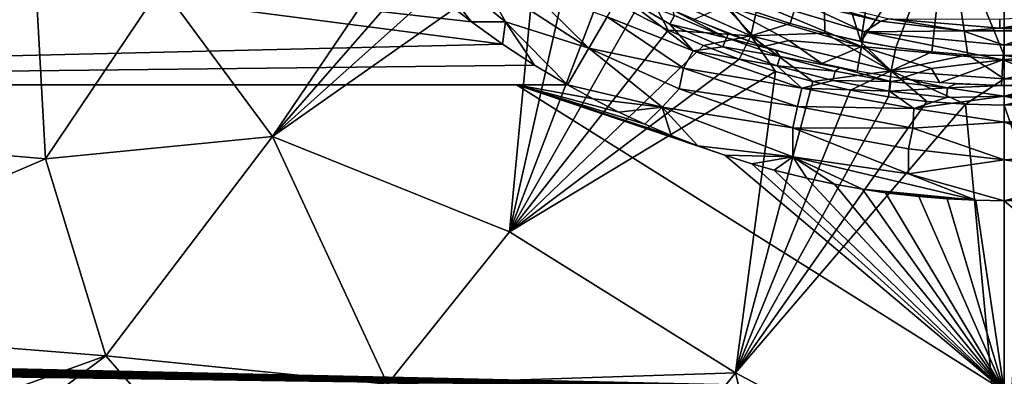
# Model space of a CAD drawing. Extents: x -713 to 713, y -237 to 224.
# Drawn here: x 306 to 355, y -53 to -35 of the extents above; entities that cross this region are included whole.
import ezdxf

# ---------------------------------------------------------------- set-up
doc = ezdxf.new("R2010")
doc.units = 0
doc.header["$MEASUREMENT"] = 0
doc.layers.get('0').update_dxf_attribs({"linetype": 'CONTINUOUS'})

msp = doc.modelspace()

# ---------------------------------------------------------------- linework, layer by layer
for points in [[(345.954, -29.994, -130.65), (347.838, -36.024, -125.963), (350.027, -21.79, -138.456)], [(350.027, -21.79, -138.456), (347.838, -36.024, -125.963), (352.135, -29.71, -131.933)], [(306.205, -26.525, -124.506), (281.539, -28.045, -123.639), (284.452, -39.922, -123.558)], [(306.205, -26.525, -124.506), (284.452, -39.922, -123.558), (307.069, -41.887, -124.242)], [(306.205, -26.525, -124.506), (307.069, -41.887, -124.242), (312.857, -33.255, -124.583)], [(327.25, -27.731, -124.989), (312.857, -33.255, -124.583), (318.414, -40.77, -124.551)], [(327.25, -27.731, -124.989), (318.414, -40.77, -124.551), (328.637, -29.053, -124.989)], [(271.768, -28.602, -136.82), (329.912, -36.16, -136.59), (243.823, -38.199, -136.519)], [(271.768, -28.602, -136.82), (328.363, -35.043, -136.626), (329.912, -36.16, -136.59)], [(328.363, -35.043, -136.626), (271.768, -28.602, -136.82), (326.867, -33.862, -136.663)], [(328.637, -29.053, -124.989), (318.414, -40.77, -124.551), (330.086, -30.305, -124.989)], [(355.004, -36.733, -125.962), (355, -29.539, -132.206), (352.135, -29.71, -131.933)], [(358.628, -36.553, -125.962), (357.988, -29.388, -132.206), (355, -29.539, -132.206)], [(358.628, -36.553, -125.962), (355, -29.539, -132.206), (355.004, -36.733, -125.962)], [(342.591, -34.561, -125.963), (344.296, -35.128, -125.962), (345.954, -29.994, -130.65)], [(344.296, -35.128, -125.962), (346.035, -35.613, -125.961), (345.954, -29.994, -130.65)], [(347.838, -36.024, -125.963), (345.954, -29.994, -130.65), (346.035, -35.613, -125.961)], [(349.59, -36.326, -125.959), (352.135, -29.71, -131.933), (347.838, -36.024, -125.963)], [(349.59, -36.326, -125.959), (351.383, -36.55, -125.958), (352.135, -29.71, -131.933)], [(352.135, -29.71, -131.933), (351.383, -36.55, -125.958), (353.187, -36.684, -125.957)], [(355.004, -36.733, -125.962), (352.135, -29.71, -131.933), (353.187, -36.684, -125.957)], [(330.086, -30.305, -124.989), (318.414, -40.77, -124.551), (331.599, -31.487, -124.988)], [(331.599, -31.487, -124.988), (318.414, -40.77, -124.551), (330.258, -45.549, -124.623)], [(325.309, -31.192, -136.832), (328.87, -32.874, -137.066), (330.068, -35.038, -136.713)], [(330.068, -35.038, -136.713), (328.363, -35.043, -136.626), (325.309, -31.192, -136.832)], [(328.363, -35.043, -136.626), (326.867, -33.862, -136.663), (325.309, -31.192, -136.832)], [(331.599, -31.487, -124.988), (330.258, -45.549, -124.623), (333.174, -32.597, -124.988)], [(334.226, -36.362, -136.976), (328.87, -32.874, -137.066), (331.245, -33.406, -137.51)], [(330.068, -35.038, -136.713), (328.87, -32.874, -137.066), (334.226, -36.362, -136.976)], [(333.174, -32.597, -124.988), (330.258, -45.549, -124.623), (334.811, -33.635, -124.987)], [(312.857, -33.255, -124.583), (307.069, -41.887, -124.242), (318.414, -40.77, -124.551)], [(334.226, -36.362, -136.976), (331.245, -33.406, -137.51), (335.145, -34.792, -138.156)], [(336.491, -34.586, -124.986), (338.206, -35.45, -124.986), (337.125, -33.403, -125.26)], [(338.206, -35.45, -124.986), (342.335, -35.738, -125.262), (337.125, -33.403, -125.26)], [(337.125, -33.403, -125.26), (342.335, -35.738, -125.262), (340.919, -33.913, -125.964)], [(334.811, -33.635, -124.987), (330.258, -45.549, -124.623), (336.491, -34.586, -124.987)], [(335.806, -33.695, -139.904), (339.44, -36.494, -138.511), (335.145, -34.792, -138.156)], [(335.806, -33.695, -139.904), (338.284, -35.15, -139.581), (339.44, -36.494, -138.511)], [(335.806, -33.695, -139.904), (338.508, -34.719, -140.742), (338.284, -35.15, -139.581)], [(340.919, -33.913, -125.964), (342.335, -35.738, -125.262), (342.591, -34.561, -125.963)], [(347.864, -36.283, -155.902), (341.007, -34.244, -155.762), (341.306, -33.527, -164.695)], [(347.864, -36.283, -155.902), (341.306, -33.527, -164.695), (348.022, -35.538, -164.695)], [(348.022, -35.538, -164.695), (341.306, -33.527, -164.695), (344.805, -34.055, -172.329)], [(348.827, -35.008, -172.329), (344.805, -34.055, -172.329), (343.846, -33.554, -173.145)], [(348.827, -35.008, -172.329), (343.846, -33.554, -173.145), (349.242, -34.888, -173.145)], [(341.115, -35.845, -140.698), (338.42, -34.434, -141.944), (341.216, -35.641, -141.896)], [(338.508, -34.719, -140.742), (338.42, -34.434, -141.944), (341.115, -35.845, -140.698)], [(342.96, -36.281, -141.87), (339.486, -34.932, -141.925), (341.007, -34.244, -155.762)], [(341.007, -34.244, -155.762), (344.232, -35.975, -149.426), (342.96, -36.281, -141.87)], [(341.007, -34.244, -155.762), (347.864, -36.283, -155.902), (344.232, -35.975, -149.426)], [(348.022, -35.538, -164.695), (344.805, -34.055, -172.329), (348.827, -35.008, -172.329)], [(336.491, -34.586, -124.987), (330.258, -45.549, -124.623), (338.206, -35.45, -124.986)], [(334.226, -36.362, -136.976), (335.145, -34.792, -138.156), (338.968, -37.363, -137.602)], [(338.968, -37.363, -137.602), (335.145, -34.792, -138.156), (339.44, -36.494, -138.511)], [(338.284, -35.15, -139.581), (338.508, -34.719, -140.742), (341.115, -35.845, -140.698)], [(344.296, -35.128, -125.962), (342.591, -34.561, -125.963), (342.335, -35.738, -125.262)], [(349.242, -34.888, -173.145), (352.933, -35.488, -172.329), (348.827, -35.008, -172.329)], [(349.242, -34.888, -173.145), (354.779, -34.916, -173.923), (354.776, -35.359, -173.145)], [(349.242, -34.888, -173.145), (354.776, -35.359, -173.145), (352.933, -35.488, -172.329)], [(354.776, -35.359, -173.145), (354.779, -34.916, -173.923), (360.247, -34.521, -173.923)], [(354.776, -35.359, -173.145), (360.247, -34.521, -173.923), (360.313, -34.958, -173.145)], [(328.363, -35.043, -136.626), (330.068, -35.038, -136.713), (329.912, -36.16, -136.59)], [(331.513, -37.212, -136.554), (329.912, -36.16, -136.59), (330.068, -35.038, -136.713)], [(330.068, -35.038, -136.713), (333.169, -38.199, -136.52), (331.513, -37.212, -136.554)], [(330.068, -35.038, -136.713), (334.226, -36.362, -136.976), (333.169, -38.199, -136.52)], [(338.284, -35.15, -139.581), (341.115, -35.845, -140.698), (340.925, -36.292, -139.538)], [(339.44, -36.494, -138.511), (338.284, -35.15, -139.581), (340.925, -36.292, -139.538)], [(344.296, -35.128, -125.962), (342.335, -35.738, -125.262), (346.035, -35.613, -125.961)], [(348.022, -35.538, -164.695), (348.827, -35.008, -172.329), (352.933, -35.488, -172.329)], [(354.776, -35.359, -173.145), (357.067, -35.488, -172.329), (352.933, -35.488, -172.329)], [(354.776, -35.359, -173.145), (360.313, -34.958, -173.145), (361.173, -35.008, -172.329)], [(354.776, -35.359, -173.145), (361.173, -35.008, -172.329), (357.067, -35.488, -172.329)], [(338.206, -35.45, -124.986), (330.258, -45.549, -124.623), (339.957, -36.226, -124.985)], [(342.335, -35.738, -125.262), (338.206, -35.45, -124.986), (339.957, -36.226, -124.985)], [(342.335, -35.738, -125.262), (339.957, -36.226, -124.985), (341.743, -36.916, -124.984)], [(340.925, -36.292, -139.538), (341.115, -35.845, -140.698), (343.8, -36.776, -140.661)], [(343.555, -36.465, -141.863), (341.115, -35.845, -140.698), (341.216, -35.641, -141.896)], [(341.115, -35.845, -140.698), (343.555, -36.465, -141.863), (343.8, -36.776, -140.661)], [(343.566, -37.518, -124.983), (342.335, -35.738, -125.262), (341.743, -36.916, -124.984)], [(342.335, -35.738, -125.262), (349.349, -37.488, -125.26), (346.035, -35.613, -125.961)], [(345.424, -38.033, -124.982), (342.335, -35.738, -125.262), (343.566, -37.518, -124.983)], [(349.349, -37.488, -125.26), (342.335, -35.738, -125.262), (345.424, -38.033, -124.982)], [(349.349, -37.488, -125.26), (347.806, -36.014, -125.96), (346.035, -35.613, -125.961)], [(354.936, -36.945, -156.329), (347.864, -36.283, -155.902), (348.022, -35.538, -164.695)], [(352.933, -35.488, -172.329), (355, -36.216, -164.695), (348.022, -35.538, -164.695)], [(354.936, -36.945, -156.329), (348.022, -35.538, -164.695), (355, -36.216, -164.695)], [(355, -36.216, -164.695), (352.933, -35.488, -172.329), (357.067, -35.488, -172.329)], [(362.423, -36.129, -157.06), (355, -36.216, -164.695), (362.289, -35.475, -164.695)], [(362.289, -35.475, -164.695), (355, -36.216, -164.695), (357.067, -35.488, -172.329)], [(329.912, -36.16, -136.59), (331.513, -37.212, -136.554), (243.823, -38.199, -136.519)], [(339.957, -36.226, -124.985), (330.258, -45.549, -124.623), (341.744, -36.916, -124.984)], [(333.169, -38.199, -136.52), (334.226, -36.362, -136.976), (337.89, -39.303, -136.596)], [(338.755, -38.399, -136.988), (337.89, -39.303, -136.596), (334.226, -36.362, -136.976)], [(334.226, -36.362, -136.976), (338.968, -37.363, -137.602), (338.755, -38.399, -136.988)], [(339.44, -36.494, -138.511), (340.925, -36.292, -139.538), (343.647, -37.236, -139.501)], [(340.925, -36.292, -139.538), (343.8, -36.776, -140.661), (343.647, -37.236, -139.501)], [(345.879, -37.117, -141.837), (342.96, -36.281, -141.87), (344.232, -35.975, -149.426)], [(344.232, -35.975, -149.426), (347.864, -36.283, -155.902), (345.879, -37.117, -141.837)], [(347.864, -36.283, -155.902), (347.655, -37.506, -141.821), (345.879, -37.117, -141.837)], [(349.801, -37.868, -141.806), (347.655, -37.506, -141.821), (347.864, -36.283, -155.902)], [(349.349, -37.488, -125.26), (349.59, -36.326, -125.959), (347.806, -36.014, -125.96)], [(347.864, -36.283, -155.902), (351.365, -37.376, -149.426), (349.801, -37.868, -141.806)], [(347.864, -36.283, -155.902), (354.936, -36.945, -156.329), (351.365, -37.376, -149.426)], [(349.349, -37.488, -125.26), (351.383, -36.55, -125.958), (349.59, -36.326, -125.959)], [(362.423, -36.129, -157.06), (354.936, -36.945, -156.329), (355, -36.216, -164.695)], [(354.936, -36.945, -156.329), (362.423, -36.129, -157.06), (358.798, -37.359, -149.426)], [(341.744, -36.916, -124.984), (330.258, -45.549, -124.623), (343.566, -37.518, -124.983)], [(338.968, -37.363, -137.602), (339.44, -36.494, -138.511), (344.882, -38.366, -138.445)], [(339.44, -36.494, -138.511), (343.647, -37.236, -139.501), (344.882, -38.366, -138.445)], [(343.555, -36.465, -141.863), (346.768, -37.339, -141.828), (343.8, -36.776, -140.661)], [(343.647, -37.236, -139.501), (343.8, -36.776, -140.661), (346.547, -37.505, -140.632)], [(343.8, -36.776, -140.661), (346.768, -37.339, -141.828), (346.547, -37.505, -140.632)], [(349.349, -37.488, -125.26), (353.187, -36.684, -125.957), (351.383, -36.55, -125.958)], [(355, -37.887, -125.254), (353.187, -36.684, -125.957), (349.349, -37.488, -125.26)], [(353.187, -36.684, -125.957), (355, -37.887, -125.254), (355, -36.729, -125.957)], [(356.813, -36.684, -125.957), (355, -36.729, -125.957), (358.39, -37.223, -125.475)], [(358.39, -37.223, -125.475), (355, -36.729, -125.957), (355, -37.887, -125.254)], [(356.813, -36.684, -125.957), (358.628, -36.553, -125.962), (355.004, -36.733, -125.962)], [(331.513, -37.212, -136.554), (333.169, -38.199, -136.52), (243.823, -38.199, -136.519)], [(338.755, -38.399, -136.988), (338.968, -37.363, -137.602), (344.662, -39.277, -137.569)], [(338.968, -37.363, -137.602), (344.882, -38.366, -138.445), (344.662, -39.277, -137.569)], [(343.647, -37.236, -139.501), (346.547, -37.505, -140.632), (346.431, -37.975, -139.473)], [(344.882, -38.366, -138.445), (343.647, -37.236, -139.501), (346.431, -37.975, -139.473)], [(346.547, -37.505, -140.632), (346.768, -37.339, -141.828), (349.337, -38.028, -140.612)], [(346.768, -37.339, -141.828), (350.162, -37.911, -141.804), (349.337, -38.028, -140.612)], [(351.365, -37.376, -149.426), (351.778, -38.087, -141.796), (349.801, -37.868, -141.806)], [(354.936, -36.945, -156.329), (351.778, -38.087, -141.796), (351.365, -37.376, -149.426)], [(354.936, -36.945, -156.329), (354.871, -38.224, -141.792), (351.778, -38.087, -141.796)], [(357.919, -38.119, -141.795), (354.871, -38.224, -141.792), (354.936, -36.945, -156.329)], [(354.936, -36.945, -156.329), (358.798, -37.359, -149.426), (357.919, -38.119, -141.795)], [(359.72, -38.1, -125.096), (358.39, -37.223, -125.475), (355, -37.887, -125.254)], [(343.566, -37.518, -124.983), (330.258, -45.549, -124.623), (341.568, -52.591, -124.493)], [(343.566, -37.518, -124.983), (341.568, -52.591, -124.493), (345.424, -38.033, -124.982)], [(347.315, -38.458, -124.981), (349.349, -37.488, -125.26), (345.424, -38.033, -124.982)], [(346.431, -37.975, -139.473), (346.547, -37.505, -140.632), (349.337, -38.028, -140.612)], [(349.349, -37.488, -125.26), (347.315, -38.458, -124.981), (349.221, -38.789, -124.98)], [(351.137, -39.025, -124.979), (349.349, -37.488, -125.26), (349.221, -38.789, -124.98)], [(349.349, -37.488, -125.26), (351.137, -39.025, -124.979), (353.063, -39.166, -124.978)], [(349.349, -37.488, -125.26), (353.063, -39.166, -124.978), (355, -37.887, -125.254)], [(355, -37.887, -125.254), (353.063, -39.166, -124.978), (355, -39.213, -124.978)], [(359.72, -38.1, -125.096), (355, -37.887, -125.254), (355, -39.213, -124.976)], [(355, -53.493, -135.985), (-334.441, -38.898, -136.496), (-333.169, -38.199, -136.52)], [(355, -53.493, -135.985), (-333.169, -38.199, -136.52), (330.621, -38.199, -136.52)], [(339.686, -41.241, -136.414), (341.03, -41.714, -136.398), (330.621, -38.199, -136.52)], [(355, -53.493, -135.985), (330.621, -38.199, -136.52), (341.03, -41.714, -136.398)], [(330.621, -38.199, -136.52), (338.354, -40.723, -136.432), (339.686, -41.241, -136.414)], [(334.441, -38.898, -136.496), (330.621, -38.199, -136.52), (333.169, -38.199, -136.52)], [(338.354, -40.723, -136.432), (330.621, -38.199, -136.52), (337.035, -40.159, -136.452)], [(335.731, -39.551, -136.473), (337.035, -40.159, -136.452), (330.621, -38.199, -136.52)], [(335.731, -39.551, -136.473), (330.621, -38.199, -136.52), (334.441, -38.898, -136.496)], [(337.89, -39.303, -136.596), (334.441, -38.898, -136.496), (333.169, -38.199, -136.52)], [(337.89, -39.303, -136.596), (338.755, -38.399, -136.988), (344.436, -40.341, -136.919)], [(338.755, -38.399, -136.988), (344.662, -39.277, -137.569), (344.436, -40.341, -136.919)], [(345.424, -38.033, -124.982), (341.568, -52.591, -124.493), (347.316, -38.458, -124.98)], [(344.662, -39.277, -137.569), (344.882, -38.366, -138.445), (350.474, -39.378, -138.447)], [(344.882, -38.366, -138.445), (346.431, -37.975, -139.473), (349.26, -38.506, -139.453)], [(344.882, -38.366, -138.445), (349.26, -38.506, -139.453), (350.474, -39.378, -138.447)], [(346.431, -37.975, -139.473), (349.337, -38.028, -140.612), (349.26, -38.506, -139.453)], [(349.26, -38.506, -139.453), (349.337, -38.028, -140.612), (352.158, -38.343, -140.599)], [(349.26, -38.506, -139.453), (352.158, -38.343, -140.599), (352.119, -38.826, -139.44)], [(350.162, -37.911, -141.804), (352.158, -38.343, -140.599), (349.337, -38.028, -140.612)], [(350.162, -37.911, -141.804), (352.583, -38.143, -141.795), (352.158, -38.343, -140.599)], [(352.119, -38.826, -139.44), (352.158, -38.343, -140.599), (355, -38.761, -139.775)], [(355, -38.22, -141.792), (352.158, -38.343, -140.599), (352.583, -38.143, -141.795)], [(352.158, -38.343, -140.599), (355, -38.22, -141.792), (355, -38.761, -139.775)], [(356.869, -38.293, -141.018), (355, -38.22, -141.792), (359.175, -38.021, -141.798)], [(355, -39.213, -124.976), (360.63, -38.81, -124.976), (359.72, -38.1, -125.096)], [(356.869, -38.293, -141.018), (355, -38.761, -139.775), (355, -38.22, -141.792)], [(356.869, -38.293, -141.018), (359.34, -38.508, -139.8), (355, -38.761, -139.775)], [(347.316, -38.458, -124.98), (341.568, -52.591, -124.493), (349.221, -38.789, -124.98)], [(351.137, -39.025, -124.979), (349.221, -38.789, -124.98), (341.568, -52.591, -124.493)], [(350.474, -39.378, -138.447), (349.26, -38.506, -139.453), (352.119, -38.826, -139.44)], [(355, -38.761, -139.775), (355, -40.067, -137.962), (350.474, -39.378, -138.447)], [(350.474, -39.378, -138.447), (352.119, -38.826, -139.44), (355, -38.761, -139.775)], [(355, -38.761, -139.775), (359.34, -38.508, -139.8), (359.404, -39.056, -138.848)], [(355, -38.761, -139.775), (359.404, -39.056, -138.848), (359.487, -39.781, -137.999)], [(355, -38.761, -139.775), (359.487, -39.781, -137.999), (355, -40.067, -137.962)], [(355, -39.213, -124.976), (359.166, -38.995, -124.979), (360.63, -38.81, -124.976)], [(355, -53.493, -135.985), (-335.731, -39.551, -136.473), (-334.441, -38.898, -136.496)], [(337.89, -39.303, -136.596), (335.731, -39.551, -136.473), (334.441, -38.898, -136.496)], [(337.035, -40.159, -136.452), (335.731, -39.551, -136.473), (337.89, -39.303, -136.596)], [(337.035, -40.159, -136.452), (337.89, -39.303, -136.596), (338.354, -40.723, -136.432)], [(337.89, -39.303, -136.596), (344.436, -40.341, -136.919), (344.438, -41.79, -136.455)], [(337.89, -39.303, -136.596), (344.438, -41.79, -136.455), (339.686, -41.241, -136.414)], [(339.686, -41.241, -136.414), (338.354, -40.723, -136.432), (337.89, -39.303, -136.596)], [(353.063, -39.166, -124.978), (351.137, -39.025, -124.979), (341.568, -52.591, -124.493)], [(353.063, -39.166, -124.978), (341.568, -52.591, -124.493), (355, -59.721, -124.245)], [(344.436, -40.341, -136.919), (344.662, -39.277, -137.569), (350.436, -40.363, -137.521)], [(344.662, -39.277, -137.569), (350.474, -39.378, -138.447), (350.436, -40.363, -137.521)], [(350.474, -39.378, -138.447), (355, -40.067, -137.962), (350.436, -40.363, -137.521)], [(353.063, -39.166, -124.978), (355, -59.721, -124.245), (355, -39.213, -124.978)], [(356.874, -39.169, -124.978), (359.166, -38.995, -124.979), (355, -39.213, -124.976)], [(355, -39.213, -124.978), (356.03, -42.165, -124.875), (356.874, -39.169, -124.978)], [(355, -39.213, -124.978), (355, -60.25, -124.226), (356.03, -42.165, -124.875)], [(-335.731, -39.551, -136.473), (355, -53.493, -135.985), (-337.036, -40.159, -136.452)], [(359.487, -39.781, -137.999), (359.586, -40.651, -137.3), (355, -40.067, -137.962)], [(-337.036, -40.159, -136.452), (355, -53.493, -135.985), (-338.355, -40.723, -136.432)], [(284.452, -39.922, -123.558), (288.141, -49.992, -123.446), (307.069, -41.887, -124.242)], [(344.436, -40.341, -136.919), (350.436, -40.363, -137.521), (350.216, -41.39, -136.892)], [(344.436, -40.341, -136.919), (350.213, -42.649, -136.468), (344.438, -41.79, -136.455)], [(350.216, -41.39, -136.892), (350.213, -42.649, -136.468), (344.436, -40.341, -136.919)], [(355, -41.945, -136.753), (350.216, -41.39, -136.892), (350.436, -40.363, -137.521)], [(355, -40.067, -137.962), (355, -41.945, -136.753), (350.436, -40.363, -137.521)], [(355, -40.067, -137.962), (359.586, -40.651, -137.3), (359.697, -41.628, -136.779)], [(355, -40.067, -137.962), (359.697, -41.628, -136.779), (355, -41.945, -136.753)], [(-338.355, -40.723, -136.432), (355, -53.493, -135.985), (-339.687, -41.241, -136.414)], [(318.414, -40.77, -124.551), (307.069, -41.887, -124.242), (310.087, -51.737, -124.05)], [(318.414, -40.77, -124.551), (310.087, -51.737, -124.05), (324.157, -53.159, -124.298)], [(318.414, -40.77, -124.551), (324.157, -53.159, -124.298), (330.258, -45.549, -124.623)], [(-341.03, -41.714, -136.398), (-339.687, -41.241, -136.414), (355, -53.493, -135.985)], [(344.438, -41.79, -136.455), (341.03, -41.714, -136.398), (339.686, -41.241, -136.414)], [(-342.383, -42.143, -136.383), (-341.03, -41.714, -136.398), (355, -53.493, -135.985)], [(341.03, -41.714, -136.398), (344.438, -41.79, -136.455), (342.384, -42.143, -136.383)], [(341.03, -41.714, -136.398), (342.384, -42.143, -136.383), (355, -53.493, -135.985)], [(342.384, -42.143, -136.383), (344.438, -41.79, -136.455), (343.505, -42.464, -136.372)], [(344.438, -41.79, -136.455), (345.128, -42.867, -136.357), (343.505, -42.464, -136.372)], [(344.438, -41.79, -136.455), (350.213, -42.649, -136.468), (353.585, -43.964, -136.315)], [(347.913, -43.414, -136.338), (344.438, -41.79, -136.455), (353.585, -43.964, -136.315)], [(344.438, -41.79, -136.455), (347.913, -43.414, -136.338), (346.518, -43.163, -136.347)], [(344.438, -41.79, -136.455), (346.518, -43.163, -136.347), (345.128, -42.867, -136.357)], [(355, -41.945, -136.753), (350.213, -42.649, -136.468), (350.216, -41.39, -136.892)], [(359.697, -41.628, -136.779), (360.043, -42.663, -136.453), (355, -41.945, -136.753)], [(355, -53.493, -135.985), (-343.989, -42.592, -136.367), (-342.383, -42.143, -136.383)], [(307.069, -41.887, -124.242), (288.141, -49.992, -123.446), (310.087, -51.737, -124.05)], [(355, -53.493, -135.985), (342.384, -42.143, -136.383), (343.505, -42.464, -136.372)], [(355, -43.987, -136.318), (350.213, -42.649, -136.468), (355, -41.945, -136.753)], [(355, -41.945, -136.753), (360.043, -42.663, -136.453), (355, -43.987, -136.315)], [(355, -60.25, -124.226), (356.222, -50.449, -124.584), (356.03, -42.165, -124.875)], [(355, -53.493, -135.985), (-345.129, -42.868, -136.357), (-343.989, -42.592, -136.367)], [(343.505, -42.464, -136.372), (345.128, -42.867, -136.357), (355, -53.493, -135.985)], [(353.585, -43.964, -136.315), (350.213, -42.649, -136.468), (355, -43.987, -136.318)], [(355, -43.987, -136.315), (360.043, -42.663, -136.453), (362.291, -43.386, -136.32)], [(355, -53.493, -135.985), (-347.913, -43.414, -136.338), (-346.518, -43.163, -136.347)], [(-345.129, -42.868, -136.357), (355, -53.493, -135.985), (-346.518, -43.163, -136.347)], [(346.518, -43.163, -136.347), (355, -53.493, -135.985), (345.128, -42.867, -136.357)], [(346.518, -43.163, -136.347), (347.913, -43.414, -136.338), (355, -53.493, -135.985)], [(-350.73, -43.78, -136.326), (355, -53.493, -135.985), (-355, -55.577, -135.909)], [(-350.73, -43.78, -136.326), (-349.569, -43.653, -136.33), (355, -53.493, -135.985)], [(355, -53.493, -135.985), (-349.569, -43.653, -136.33), (-347.913, -43.414, -136.338)], [(349.06, -43.587, -136.332), (347.913, -43.414, -136.338), (353.585, -43.964, -136.315)], [(349.06, -43.587, -136.332), (355, -53.493, -135.985), (347.913, -43.414, -136.338)], [(353.585, -43.964, -136.315), (350.73, -43.78, -136.326), (349.06, -43.587, -136.332)], [(349.06, -43.587, -136.332), (350.73, -43.78, -136.326), (355, -53.493, -135.985)], [(352.153, -43.895, -136.321), (350.73, -43.78, -136.326), (353.585, -43.964, -136.315)], [(355, -53.493, -135.985), (350.73, -43.78, -136.326), (352.153, -43.895, -136.321)], [(362.291, -43.386, -136.32), (358.308, -43.866, -136.32), (355, -43.987, -136.315)], [(353.577, -43.964, -136.319), (355, -53.493, -135.985), (352.153, -43.895, -136.321)], [(355, -53.493, -135.985), (353.577, -43.964, -136.319), (355, -43.987, -136.318)], [(357.035, -43.941, -136.319), (355, -43.987, -136.315), (358.308, -43.866, -136.32)], [(355, -43.987, -136.318), (357.354, -43.929, -136.32), (365.065, -52.348, -136.018)], [(365.065, -52.348, -136.018), (355, -62.389, -135.65), (355, -43.987, -136.318)], [(330.258, -45.549, -124.623), (324.157, -53.159, -124.298), (341.568, -52.591, -124.493)], [(288.141, -49.992, -123.446), (286.365, -60.247, -123.076), (310.087, -51.737, -124.05)], [(355, -60.25, -124.226), (356.463, -58.688, -124.276), (356.222, -50.449, -124.584)], [(310.087, -51.737, -124.05), (286.365, -60.247, -123.076), (296.633, -61.844, -123.276)], [(310.087, -51.737, -124.05), (296.633, -61.844, -123.276), (317.398, -60.137, -123.899)], [(324.157, -53.159, -124.298), (310.087, -51.737, -124.05), (317.398, -60.137, -123.899)], [(324.157, -53.159, -124.298), (333.366, -62.809, -124.023), (341.568, -52.591, -124.493)], [(341.568, -52.591, -124.493), (333.366, -62.809, -124.023), (342.969, -58.43, -124.274)], [(341.568, -52.591, -124.493), (342.969, -58.43, -124.274), (355, -59.721, -124.245)], [(365.065, -52.348, -136.018), (370.063, -61.548, -135.647), (355, -62.389, -135.65)]]:
    msp.add_3dface(points)

doc.saveas('drawing.dxf')
